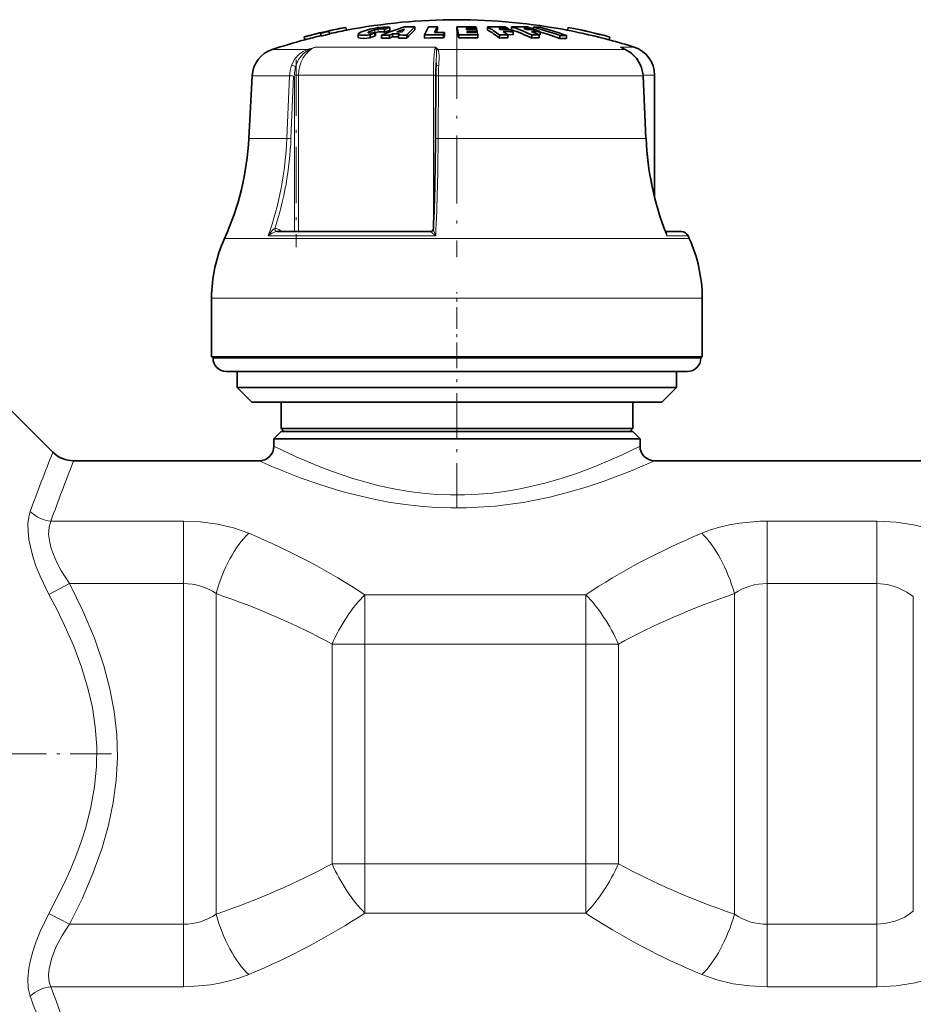
# Model space of a CAD drawing. Extents: x 0 to 420, y 0 to 297.
# Drawn here: x 62 to 92, y 189 to 223 of the extents above; entities that cross this region are included whole.
import ezdxf

# ---------------------------------------------------------------- set-up
doc = ezdxf.new("R2010")
doc.units = 0
doc.linetypes.add('DASHDOT', pattern=[18.5, 12, -3, 0.5, -3])

msp = doc.modelspace()

# ---------------------------------------------------------------- linework, layer by layer
at = {"color": 7, "lineweight": 35}
for p, q in [((72.107162, 222.133774), (72.104095, 222.146667)), ((72.104095, 222.146667), (72.126526, 222.04921)), ((72.107162, 222.133774), (72.129623, 222.036255)), ((72.388718, 222.21225), (72.411148, 222.114807)), ((72.391617, 222.199249), (72.388718, 222.21225)), ((72.391617, 222.199249), (72.414062, 222.101715)), ((72.414062, 222.101715), (72.411148, 222.114807)), ((72.966095, 222.332611), (72.966202, 222.332062)), ((72.966202, 222.332062), (72.988647, 222.234558)), ((73.014984, 222.240143), (72.987946, 222.23761)), ((72.988541, 222.235092), (72.988647, 222.234558)), ((73.394073, 222.097321), (73.394073, 221.994232)), ((73.801788, 221.976105), (73.801788, 222.079269)), ((73.981461, 222.051331), (73.981461, 222.154099)), ((74.180664, 221.96225), (74.180664, 222.065491)), ((74.289444, 222.168518), (74.289444, 222.270676)), ((74.464554, 222.071564), (74.560196, 222.110184)), ((74.464554, 221.968353), (74.464554, 222.071564)), ((74.469101, 222.230103), (74.469101, 222.33194)), ((74.800949, 222.110916), (74.560196, 222.110184)), ((74.560196, 222.007172), (74.560196, 222.110184)), ((74.891602, 222.175583), (74.710129, 222.173523)), ((74.76741, 222.072479), (74.800949, 222.110916)), ((74.76741, 221.969269), (74.76741, 222.072479)), ((75.0513, 221.964905), (75.0513, 222.068146)), ((75.329224, 222.249725), (75.329224, 222.351471)), ((75.656311, 221.967117), (75.656311, 222.070343)), ((76.092667, 222.25296), (76.083038, 222.235565)), ((76.092667, 222.25296), (76.092667, 222.354691)), ((76.307709, 222.079224), (76.339661, 222.154053)), ((76.307709, 221.976044), (76.307709, 222.079224)), ((76.339661, 222.05127), (76.339661, 222.154053)), ((76.754807, 222.253113), (76.754807, 222.354828)), ((76.821075, 221.973846), (76.821075, 222.077026)), ((77.076035, 222.296295), (77.176666, 222.295471)), ((77.076035, 222.296295), (77.08519, 222.260223)), ((77.08519, 222.260223), (77.194946, 222.259308)), ((77.226944, 222.192108), (77.101181, 222.193207)), ((77.101181, 222.193207), (77.110321, 222.152664)), ((77.245224, 222.151459), (77.110321, 222.152664)), ((77.144669, 222.354889), (77.40889, 222.35054)), ((77.424881, 222.29129), (77.176666, 222.295471)), ((77.434021, 222.255219), (77.194946, 222.259308)), ((77.450027, 222.188171), (77.226944, 222.192108)), ((77.245224, 222.151459), (77.459167, 222.147614)), ((77.475159, 222.072693), (77.277222, 222.076324)), ((77.424881, 222.29129), (77.40889, 222.35054)), ((77.424881, 222.255417), (77.424881, 222.29129)), ((77.450027, 222.188171), (77.434021, 222.255219)), ((77.450027, 222.147827), (77.450027, 222.188171)), ((77.475159, 222.072693), (77.459167, 222.147614)), ((77.475159, 221.969482), (77.475159, 222.072693)), ((77.800003, 222.249756), (77.800003, 222.351501)), ((78.245377, 222.255997), (78.188522, 222.292236)), ((78.212265, 221.969208), (78.212265, 222.072418)), ((78.675186, 222.080536), (78.485748, 222.084473)), ((78.501266, 221.969482), (78.501266, 222.072693)), ((78.518799, 222.251892), (78.518799, 222.286758)), ((78.626816, 222.249756), (78.626816, 222.351501)), ((78.675186, 222.080536), (78.675186, 222.183151)), ((79.049637, 222.292236), (79.14476, 222.255997)), ((79.316483, 221.969208), (79.316483, 222.072418)), ((79.342606, 222.25296), (79.342606, 222.286758)), ((79.373001, 222.252258), (79.373001, 222.339478)), ((79.552704, 222.081955), (79.604202, 222.080536)), ((79.57283, 221.969482), (79.57283, 222.072693)), ((79.604202, 222.080536), (79.604202, 222.183151)), ((80.268402, 221.95256), (80.268402, 222.055847)), ((80.505707, 222.240143), (80.541946, 222.236725)), ((80.563522, 222.330322), (80.541031, 222.232819)), ((80.541153, 222.233368), (80.541031, 222.232819)), ((80.563629, 222.330872), (80.563522, 222.330322)), ((71.543808, 222.0047), (71.543671, 222.005219)), ((71.543808, 222.0047), (71.566254, 221.907181)), ((71.566254, 221.907181), (71.566116, 221.907684)), ((72.129623, 222.036255), (72.126526, 222.04921)), ((74.464554, 221.968353), (74.560196, 222.007172)), ((74.560196, 222.007172), (74.76741, 222.008026)), ((75.656311, 221.967117), (75.871429, 221.972504)), ((76.307709, 221.976044), (76.339661, 222.05127)), ((80.499969, 221.950867), (80.499969, 222.054169)), ((81.985474, 222.00238), (81.962982, 221.904877)), ((81.963135, 221.905411), (81.962982, 221.904877)), ((81.985626, 222.002914), (81.985474, 222.00238)), ((82.39032, 221.630981), (82.52684, 221.570129)), ((76.05368, 221.1203), (76.048233, 221.00412)), ((69.770752, 220.677063), (69.659042, 218.545563)), ((76.028046, 218.540863), (76.039719, 220.672379)), ((83.113037, 220.676605), (83.215103, 218.545105)), ((83.510376, 216.536728), (83.510376, 220.703018)), ((70.619507, 215.366394), (75.859909, 215.366394)), ((84.42421, 215.366394), (83.878433, 215.366394)), ((83.878433, 215.366394), (84.42421, 215.366394)), ((84.653046, 215.217072), (84.691727, 215.130341)), ((68.385376, 211.093979), (68.385376, 213.093979)), ((85.135376, 211.093979), (85.135376, 213.093979)), ((81.521835, 211.093979), (68.385376, 211.093979)), ((68.435379, 211.043976), (68.435379, 211.093979)), ((85.135376, 211.093979), (81.521835, 211.093979)), ((85.085373, 211.043976), (85.085373, 211.093979)), ((69.849411, 210.593979), (68.885376, 210.593979)), ((69.260376, 210.043976), (69.260376, 210.593979)), ((84.635376, 210.593979), (69.849411, 210.593979)), ((84.260376, 210.043976), (84.260376, 210.593979)), ((70.152725, 210.043976), (69.260376, 210.043976)), ((69.760376, 209.543976), (69.260376, 210.043976)), ((84.260376, 210.043976), (70.152725, 210.043976)), ((83.760376, 209.543976), (84.260376, 210.043976)), ((70.593231, 209.543976), (69.760376, 209.543976)), ((83.760376, 209.543976), (70.593231, 209.543976)), ((70.760376, 208.643982), (70.760376, 209.543976)), ((82.760376, 208.643982), (82.760376, 209.543976)), ((61.553272, 209.251083), (62.967487, 207.836868)), ((71.474258, 208.643982), (70.760376, 208.643982)), ((70.860382, 208.543976), (70.760376, 208.643982)), ((82.760376, 208.643982), (71.474258, 208.643982)), ((82.660385, 208.543976), (82.760376, 208.643982)), ((70.760376, 208.543976), (70.510376, 208.293976)), ((71.275482, 208.293976), (70.510376, 208.293976)), ((70.510376, 208.043976), (70.510376, 208.293976)), ((71.494888, 208.543976), (70.760376, 208.543976)), ((83.010376, 208.293976), (71.275482, 208.293976)), ((82.760376, 208.543976), (71.494888, 208.543976)), ((82.760376, 208.543976), (83.010376, 208.293976)), ((83.010376, 208.043976), (83.010376, 208.293976)), ((63.674595, 207.543976), (70.010376, 207.543976)), ((83.510376, 207.543976), (95.010376, 207.543976))]:
    msp.add_line(p, q, dxfattribs=at)
at = {"color": 7, "lineweight": 13}
for p, q in [((73.735092, 222.146835), (73.735092, 222.166718)), ((73.956726, 222.148346), (73.956726, 222.250626)), ((71.649048, 221.573715), (70.454071, 221.573715)), ((76.028839, 221.656128), (71.922852, 221.656128)), ((80.345718, 221.573715), (76.117142, 221.573715)), ((82.514938, 221.573715), (80.345718, 221.573715)), ((82.514938, 221.573715), (82.329453, 221.656128)), ((82.813004, 221.656128), (82.329453, 221.656128)), ((82.390045, 221.631104), (82.329453, 221.656128)), ((82.526535, 221.570312), (82.514938, 221.573715)), ((71.046616, 220.677063), (69.770752, 220.677063)), ((70.956253, 218.545563), (71.046616, 220.677063)), ((71.096649, 218.540314), (71.187027, 220.671829)), ((71.219208, 220.703018), (71.358017, 220.703018)), ((71.219208, 215.366394), (71.219208, 220.671829)), ((75.956879, 220.703018), (71.358017, 220.703018)), ((71.358017, 215.366394), (71.358017, 220.703018)), ((75.956879, 220.703018), (75.956879, 215.461456)), ((75.956879, 220.703018), (76.039948, 220.703018)), ((76.130737, 220.677063), (76.119034, 218.545563)), ((80.734207, 220.677063), (76.130737, 220.677063)), ((83.10379, 220.677063), (80.734207, 220.677063)), ((83.205856, 218.545563), (83.10379, 220.677063)), ((83.113037, 220.676605), (83.10379, 220.677063)), ((83.510376, 220.703018), (83.111282, 220.703018)), ((70.956253, 218.545563), (69.659042, 218.545563)), ((80.797714, 218.545563), (76.119034, 218.545563)), ((83.205856, 218.545563), (80.797714, 218.545563)), ((83.215103, 218.545105), (83.205856, 218.545563)), ((70.610428, 215.36615), (70.619507, 215.366394)), ((70.776749, 215.366394), (70.702316, 215.41951)), ((75.858795, 215.36615), (75.859909, 215.366394)), ((81.269592, 215.130341), (68.829025, 215.130341)), ((76.036057, 215.217072), (70.316132, 215.217072)), ((84.691727, 215.130341), (81.269592, 215.130341)), ((84.653046, 215.217072), (83.928955, 215.217072)), ((81.521835, 213.093979), (68.385376, 213.093979)), ((85.135376, 213.093979), (81.521835, 213.093979)), ((69.454498, 211.043976), (68.435379, 211.043976)), ((85.085373, 211.043976), (69.454498, 211.043976)), ((67.421707, 205.487457), (62.900578, 205.487457)), ((67.421707, 205.487457), (67.421707, 203.354675)), ((91.0905, 205.487457), (87.349045, 205.487457)), ((87.349045, 205.487457), (87.349045, 203.354691)), ((91.0905, 205.487457), (91.0905, 203.354675)), ((63.538418, 203.354675), (62.83131, 202.985718)), ((67.421707, 203.354675), (63.538418, 203.354675)), ((67.421707, 203.354675), (67.421707, 191.733261)), ((91.0905, 203.354675), (87.349045, 203.354675)), ((87.349045, 203.354675), (87.349045, 191.733276)), ((91.0905, 203.354675), (91.0905, 191.733276)), ((68.537201, 203.013397), (68.537201, 192.074554)), ((81.157486, 202.973846), (73.613281, 202.973846)), ((73.613281, 202.973846), (73.613281, 201.289948)), ((81.157486, 202.973846), (81.157486, 201.289948)), ((86.233551, 203.013397), (86.233551, 192.074554)), ((92.3405, 202.912155), (92.3405, 192.175797)), ((73.613281, 201.289948), (72.497772, 201.289948)), ((72.497772, 193.798004), (72.497772, 201.289948)), ((81.157486, 201.289948), (73.613281, 201.289948)), ((73.613281, 193.798004), (73.613281, 201.289948)), ((82.27298, 201.289948), (81.157486, 201.289948)), ((81.157486, 193.798004), (81.157486, 201.289948)), ((82.27298, 193.798004), (82.27298, 201.289948)), ((73.613281, 193.798004), (72.497772, 193.798004)), ((73.613281, 193.798004), (81.157486, 193.798004)), ((73.613281, 192.114105), (73.613281, 193.798004)), ((82.27298, 193.798004), (81.157486, 193.798004)), ((81.157486, 192.114105), (81.157486, 193.798004)), ((63.538425, 191.733276), (62.831318, 192.102234)), ((73.613281, 192.114105), (81.157486, 192.114105)), ((63.538425, 191.733276), (67.421707, 191.733276)), ((67.421707, 189.60051), (67.421707, 191.733261)), ((87.349045, 191.733276), (91.0905, 191.733276)), ((87.349045, 189.60051), (87.349045, 191.733276)), ((91.0905, 189.60051), (91.0905, 191.733276)), ((62.900578, 189.60051), (67.421707, 189.60051)), ((87.349045, 189.60051), (91.0905, 189.60051))]:
    msp.add_line(p, q, dxfattribs=at)
at = {"color": 7, "linetype": 'DASHDOT', "lineweight": 13, "ltscale": 0.003461}
msp.add_line((73.944839, 222.178253), (73.944839, 222.039795), dxfattribs=at)
at = {"color": 7, "linetype": 'DASHDOT', "lineweight": 13, "ltscale": 0.003648}
msp.add_line((74.060867, 222.363861), (74.060867, 222.217926), dxfattribs=at)
at = {"color": 7, "linetype": 'DASHDOT', "lineweight": 13, "ltscale": 0.00414}
msp.add_line((74.074661, 222.300171), (74.074661, 222.134552), dxfattribs=at)
at = {"color": 7, "linetype": 'DASHDOT', "lineweight": 13, "ltscale": 0.193301}
msp.add_line((76.760376, 222.218048), (76.760376, 214.486008), dxfattribs=at)
at = {"color": 7, "linetype": 'DASHDOT', "lineweight": 13, "ltscale": 0.160106}
msp.add_line((71.277985, 221.23671), (71.277985, 214.832458), dxfattribs=at)
at = {"color": 7, "linetype": 'DASHDOT', "lineweight": 13, "ltscale": 0.0615}
msp.add_line((76.760376, 210.838974), (76.760376, 213.298981), dxfattribs=at)
at = {"color": 7, "linetype": 'DASHDOT', "lineweight": 13, "ltscale": 0.127097}
msp.add_line((76.760376, 205.933777), (76.760376, 211.017639), dxfattribs=at)
at = {"color": 7, "linetype": 'DASHDOT', "lineweight": 13, "ltscale": 0.117923}
msp.add_line((64.97081, 197.543976), (60.25388, 197.543976), dxfattribs=at)
at = {"color": 7, "lineweight": 35}
for points in [[(73.612152, 222.061493), (73.473877, 222.06369), (73.426315, 222.072342), (73.404938, 222.08136), (73.398163, 222.087036), (73.395126, 222.091873), (73.394089, 222.097275)], [(73.398529, 222.109192), (73.473343, 222.16391), (73.789276, 222.268768), (73.866394, 222.286407)], [(73.803864, 222.137238), (73.755798, 222.140717), (73.739212, 222.145004), (73.731644, 222.149002), (73.729202, 222.151428), (73.727722, 222.155701)], [(73.735092, 222.166718), (73.754639, 222.179993), (73.956726, 222.250626)], [(74.400269, 222.341019), (74.251984, 222.339447), (74.037415, 222.317047), (73.866394, 222.286407)], [(74.289444, 222.168518), (74.280258, 222.173706), (74.250412, 222.179413), (74.104858, 222.174255), (73.981461, 222.154083)], [(74.289444, 222.270676), (74.285492, 222.27356), (74.273514, 222.277863), (74.215775, 222.283081)], [(73.801788, 221.976105), (73.56842, 221.95694), (73.473709, 221.96051), (73.414108, 221.973419), (73.401703, 221.98056), (73.397491, 221.984802), (73.394073, 221.994232)], [(83.031937, 221.037903), (82.897018, 221.272491), (82.719543, 221.453583), (82.526535, 221.570312)]]:
    msp.add_lwpolyline(points, dxfattribs=at)
at = {"color": 7, "lineweight": 13}
for points in [[(71.118973, 221.040894), (71.228836, 221.254623), (71.386169, 221.428619), (71.510223, 221.513489), (71.649048, 221.573715)], [(71.25209, 220.999283), (71.354691, 221.235016), (71.510315, 221.429382), (71.671722, 221.546265)], [(76.028839, 221.656128), (76.012238, 221.58902), (75.985779, 221.396835), (75.963882, 221.064896), (75.956879, 220.703018)], [(76.05368, 221.1203), (76.064682, 221.453949), (76.057922, 221.546265)], [(76.139954, 221.040741), (76.151642, 221.348389), (76.147598, 221.475037), (76.131927, 221.546249), (76.117142, 221.573715)], [(83.022263, 221.040741), (82.882477, 221.282074), (82.689453, 221.472412), (82.514938, 221.573715)], [(71.25209, 220.999283), (71.16095, 221.034866), (71.118973, 221.040894)], [(76.139954, 221.040894), (76.086853, 221.034424), (76.065475, 221.025818), (76.052719, 221.01535), (76.048233, 221.00412)], [(76.130737, 220.677063), (76.048676, 220.674469), (76.040787, 220.673126), (76.040054, 220.672791), (76.039719, 220.672379)], [(76.119034, 218.545563), (76.037003, 218.542969), (76.029099, 218.541626), (76.028366, 218.54129), (76.028046, 218.540863)], [(70.548065, 215.466049), (70.468872, 215.409515), (70.385971, 215.318573), (70.316132, 215.217072)], [(70.610641, 215.36615), (70.557419, 215.357117), (70.452774, 215.315079), (70.316223, 215.217072)], [(70.548065, 215.466049), (70.561722, 215.406708), (70.584656, 215.376007), (70.603271, 215.366882), (70.610428, 215.36615)], [(75.858826, 215.36615), (75.858444, 215.365677), (75.858948, 215.363983), (75.860947, 215.36145), (75.868378, 215.354446), (75.984924, 215.261078), (76.036057, 215.217072)], [(75.956818, 215.459778), (75.959808, 215.436096), (75.976501, 215.378967), (76.036057, 215.217072)], [(83.889008, 215.339813), (83.913986, 215.309479), (83.926788, 215.272644), (83.928955, 215.217072)], [(71.275482, 207.678253), (72.032272, 207.355682), (72.476074, 207.18573), (73.206131, 206.938843), (74.102905, 206.694046), (74.604141, 206.586594), (75.119675, 206.498779), (75.586761, 206.439484), (76.060318, 206.399292), (76.539627, 206.379242), (77.020081, 206.380096), (77.501404, 206.401978), (77.978622, 206.444305), (78.451218, 206.506317), (78.914734, 206.586273), (79.804626, 206.791504), (80.357208, 206.952087), (80.877609, 207.12558), (81.448212, 207.33963), (82.380753, 207.740189), (83.010376, 208.043976)], [(70.8367, 207.190857), (71.409866, 206.968338), (72.083115, 206.731842), (72.834778, 206.501266), (73.34404, 206.366058), (73.875458, 206.243759), (74.425385, 206.137955), (74.990219, 206.051849), (75.506744, 205.9935), (76.029968, 205.954559), (76.55722, 205.936066), (77.085693, 205.938507), (78.064545, 205.998352), (79.018997, 206.124969), (79.932205, 206.307373), (80.568771, 206.468613), (81.168533, 206.645142), (81.757523, 206.840759), (82.742111, 207.214447), (83.510376, 207.543976)], [(62.83131, 202.985718), (62.529476, 203.604309), (62.402699, 203.921906), (62.295139, 204.241394), (62.210712, 204.554489), (62.150921, 204.860977), (62.120106, 205.140274), (62.117474, 205.401566), (62.142056, 205.620529), (62.19347, 205.812256)], [(63.538418, 203.354675), (63.239017, 203.813995), (63.099621, 204.077423), (62.983944, 204.342804), (62.911144, 204.553986), (62.858639, 204.760376), (62.823444, 205.033478), (62.836826, 205.279419), (62.900578, 205.487457)], [(67.421707, 205.487457), (68.008163, 205.461655), (68.583099, 205.384033), (69.134918, 205.25415), (69.652695, 205.071976)], [(85.118057, 205.071976), (85.416855, 205.185059), (85.728821, 205.280273), (86.063553, 205.359879), (86.407761, 205.420197), (87.101929, 205.482895), (87.349045, 205.487457)], [(91.0905, 205.487457), (91.75769, 205.453995), (92.407791, 205.353256), (93.023865, 205.184662), (93.314224, 205.075012), (93.5905, 204.948715)], [(63.538425, 191.733276), (63.963779, 192.597076), (64.336166, 193.465607), (64.647934, 194.337097), (64.867554, 195.109253), (65.030197, 195.881317), (65.132904, 196.653046), (65.173843, 197.424561), (65.151611, 198.205246), (65.065765, 198.986053), (64.917908, 199.767242), (64.710739, 200.548676), (64.388489, 201.487823), (63.994549, 202.423874), (63.538418, 203.354675)], [(91.0905, 203.354675), (91.454727, 203.321869), (91.803589, 203.224594), (92.124634, 203.066345), (92.3405, 202.912155)], [(62.831318, 192.102234), (63.328556, 193.073059), (63.567738, 193.600296), (63.783497, 194.129486), (63.947346, 194.582428), (64.090927, 195.036194), (64.267303, 195.726379), (64.389938, 196.417465), (64.455872, 197.10907), (64.463425, 197.800934), (64.415741, 198.46347), (64.315414, 199.12558), (64.164719, 199.787048), (63.948208, 200.502975), (63.681301, 201.216888), (63.369709, 201.927673), (63.110233, 202.458054), (62.83131, 202.985718)], [(92.3405, 192.175797), (92.046616, 191.976105), (91.718338, 191.833084), (91.364929, 191.751801), (91.0905, 191.733276)], [(62.19347, 189.275696), (62.129307, 189.549774), (62.116405, 189.872101), (62.151043, 190.227631), (62.205624, 190.511414), (62.281635, 190.801453), (62.395016, 191.145111), (62.53088, 191.486893), (62.831318, 192.102234)], [(62.900578, 189.60051), (62.857403, 189.716339), (62.831203, 189.846268), (62.822239, 190.013611), (62.836018, 190.194397), (62.917095, 190.553436), (63.072163, 190.95256), (63.283405, 191.349609), (63.538418, 191.733276)], [(69.652695, 190.015976), (69.353882, 189.902878), (69.041916, 189.807678), (68.707169, 189.728058), (68.362961, 189.66774), (67.668793, 189.605057), (67.421707, 189.60051)], [(87.349045, 189.60051), (86.762573, 189.626297), (86.187653, 189.703918), (85.635834, 189.833817), (85.118057, 190.015976)], [(93.5905, 190.139236), (93.314224, 190.012939), (93.023865, 189.90329), (92.407806, 189.734695), (91.75769, 189.633957), (91.0905, 189.60051)]]:
    msp.add_lwpolyline(points, dxfattribs=at)
at = {"color": 7, "lineweight": 35}
for centre, radius, start, end in [((76.760376, 202.593979), 20, 90.000003, 100.870611), ((76.760376, 202.593964), 20.000002, 79.10333, 90.000003), ((76.760376, 202.593979), 20.1, 100.88102, 105.042627), ((76.760208, 202.593536), 20.099869, 103.394181, 105.041848), ((76.7556, 202.586182), 20.092688, 102.544198, 103.376546), ((76.755264, 202.587677), 19.991097, 102.542074, 103.378649), ((76.760117, 202.594131), 20.099253, 100.880364, 102.56167), ((76.761826, 202.585815), 20.007745, 100.87029, 102.559293), ((73.41571, 222.095886), 0.021702, 142.266516, 176.321292), ((73.507065, 224.191223), 2.132376, 272.824923, 277.944662), ((73.744003, 222.152435), 0.016721, 121.986086, 168.673762), ((77.001862, 214.649384), 8.089719, 111.923202, 113.301644), ((73.791367, 223.191315), 1.054332, 270.67898, 280.384972), ((74.234604, 221.094635), 1.188866, 90.908281, 103.516578), ((74.664932, 206.070877), 16.001933, 90.717459, 91.734194), ((77.409042, 214.332886), 8.379446, 106.900493, 112.660603), ((76.870773, 214.994629), 7.720367, 108.124497, 109.533244), ((76.872498, 214.92543), 7.689888, 108.212333, 109.627432), ((74.386093, 221.960327), 0.380854, 77.407593, 87.866818), ((77.544678, 214.975189), 7.736326, 109.417889, 111.493413), ((74.664886, 206.071838), 16.000977, 88.616227, 89.632914), ((76.654327, 220.767151), 2.256291, 138.185751, 141.375039), ((75.200058, 206.122559), 16.22943, 89.543999, 90.80143), ((76.982452, 220.360992), 2.510229, 131.195872, 140.288507), ((76.973572, 220.462982), 2.504192, 131.046864, 140.13704), ((76.244781, 202.806152), 19.273169, 89.812937, 91.749672), ((78.033203, 221.10968), 2.563543, 151.116009, 157.99304), ((76.377136, 202.809601), 19.547161, 90.83388, 91.725131), ((76.276718, 202.807495), 19.346652, 89.81362, 90.842513), ((78.14476, 221.212967), 2.348392, 150.909888, 156.429364), ((77.948654, 221.218903), 2.124652, 151.412221, 153.927684), ((76.95253, 202.647873), 19.707952, 89.441368, 90.574824), ((72.767517, 221.16185), 4.134007, 11.327451, 15.306068), ((72.803497, 221.267868), 4.098176, 11.387409, 15.380983), ((77.018799, 202.647034), 19.431009, 89.237979, 90.583014), ((77.961929, 204.687225), 17.665007, 88.516397, 90.525224), ((76.04953, 219.323959), 3.497254, 51.801077, 59.964259), ((76.04422, 219.22879), 3.494241, 51.651158, 59.834916), ((78.061447, 204.680954), 17.611737, 88.511896, 89.586578), ((78.374207, 204.658508), 17.414655, 89.58194, 90.532798), ((78.118301, 204.677124), 17.579338, 88.50915, 89.58582), ((76.17424, 219.09848), 3.776369, 51.960449, 54.914526), ((78.217819, 204.669983), 17.519146, 88.504027, 89.584399), ((76.831772, 219.58136), 3.188291, 58.052879, 60.137179), ((76.668106, 219.324951), 3.492513, 54.92288, 56.894253), ((78.770447, 208.453415), 13.898824, 88.327412, 90.592112), ((76.358551, 215.756393), 6.974306, 64.905266, 71.020327), ((76.35614, 215.681732), 6.94949, 64.787452, 70.928919), ((78.936905, 208.434845), 13.857857, 88.322378, 89.53389), ((79.032028, 208.424072), 13.83237, 88.319284, 89.533029), ((76.984558, 215.959076), 6.752777, 69.56185, 71.062067), ((79.198502, 208.404114), 13.785019, 88.313513, 89.531424), ((76.537674, 215.579071), 7.167937, 64.948296, 67.23574), ((79.460129, 208.371918), 13.701239, 89.528678, 90.600677), ((76.567795, 211.929688), 10.781153, 69.925216, 74.918378), ((79.417526, 212.466141), 9.873447, 88.914528, 90.258395), ((76.907578, 215.757294), 6.968752, 67.234586, 68.711102), ((76.548676, 211.823486), 10.790482, 69.835119, 73.550557), ((76.799438, 211.929108), 10.780088, 69.923536, 74.91723), ((80.312927, 212.32431), 9.73164, 88.89871, 90.262166), ((76.760559, 202.593628), 19.999737, 74.922537, 79.104041), ((76.760391, 202.592865), 20.100529, 74.933022, 79.09355), ((76.760376, 202.593979), 20.1, 74.932175, 79.092928), ((76.760391, 202.593964), 20.000024, 105.053043, 108.379864), ((76.760193, 202.593597), 19.999799, 103.396339, 105.05225), ((77.004898, 214.578568), 8.061225, 112.02797, 113.412375), ((74.664932, 206.052429), 15.917179, 90.721284, 91.743436), ((74.664886, 206.053406), 15.91621, 88.608857, 89.630954), ((76.244781, 202.805084), 19.171061, 89.81194, 91.115905), ((77.018799, 202.646332), 19.328527, 88.647065, 90.586094), ((78.374207, 204.647568), 17.322393, 89.579714, 90.535633), ((79.460129, 208.341309), 13.628651, 89.526165, 90.603873), ((80.312927, 212.272675), 9.679999, 88.892836, 90.263559), ((76.760361, 202.593933), 20.000047, 72.384275, 74.921759), ((70.769379, 220.624725), 1, 108.379864, 176.999995), ((82.510376, 220.703018), 1, 360, 72.384268), ((83.964584, 220.635941), 7.924927, 177.33716, 179.736565), ((82.043961, 220.626556), 1.070192, 2.681054, 22.604562), ((60.172062, 219.042755), 9.5, 335.680003, 357), ((-9.014659, 218.956024), 85.043567, 357.643831, 359.720305), ((93.474503, 219.026962), 10.270503, 182.68904, 201.232949), ((75.859924, 215.462219), 0.095825, 269.987669, 293.907019), ((75.858963, 215.464203), 0.098035, 295.229255, 357.406734), ((84.42421, 215.116394), 0.25, 23.747287, 90.00242), ((73.385315, 213.071182), 5.000001, 155.679996, 179.738778), ((80.135406, 213.071182), 5.000008, 0.261225, 24.319966), ((68.885422, 211.044006), 0.450035, 180.003151, 269.996699), ((84.6353, 211.044006), 0.450034, 270.003406, 359.996951), ((70.010376, 208.043976), 0.5, 269.999997, 0.000002), ((83.510376, 208.043976), 0.5, 180.000022, 269.999984), ((63.674595, 208.543976), 1, 225, 269.999997)]:
    msp.add_arc(centre, radius, start, end, dxfattribs=at)
at = {"color": 7, "lineweight": 13}
for centre, radius, start, end in [((74.79924, 211.594879), 10.464294, 105.954648, 107.520237), ((71.610779, 221.520645), 0.06576, 22.806567, 54.197671), ((72.432144, 220.150162), 1.589767, 108.684907, 118.576278), ((75.506119, 221.004211), 0.835389, 42.985543, 51.276839), ((75.288605, 221.401642), 0.782785, 10.647902, 18.973272), ((76.130005, 221.468521), 0.106002, 96.96881, 132.830719), ((82.044662, 220.837921), 0.866346, 63.410192, 70.808797), ((72.241837, 220.628845), 1.196124, 159.848365, 177.689857), ((72.559082, 220.704315), 1.339867, 167.281974, 180.05532), ((84.926743, 220.63707), 8.796073, 177.368606, 179.739502), ((82.026749, 220.626801), 1.078173, 2.671663, 22.586855), ((83.024734, 221.030594), 0.010417, 45.407029, 103.81253), ((71.014633, 217.98172), 2.6956, 86.333038, 89.320003), ((59.541241, 219.013306), 11.564784, 342.137017, 357.656107), ((70.924225, 215.849945), 2.695888, 86.333181, 89.319538), ((-6.738051, 218.935333), 82.857805, 357.427976, 359.730478), ((93.441864, 219.024719), 10.246948, 182.680161, 201.814321), ((70.559052, 215.224976), 0.241446, 53.62971, 92.608663), ((70.804947, 215.366684), 0.115254, 152.762426, 180.14015), ((75.858826, 215.464478), 0.098326, 269.979944, 293.960233), ((83.304169, 215.077499), 0.64016, 12.593142, 21.059795), ((79.871674, 226.642273), 20.821385, 243.281985, 245.61573), ((136.691849, 178.497833), 79.34777, 158.29962, 159.864799), ((154.619736, 172.146027), 97.591195, 158.732859, 160.022958), ((79.751968, 229.193924), 23.740639, 245.774218, 247.943056), ((63.006672, 206.652817), 1.169993, 225.947593, 264.79803), ((67.432541, 201.391632), 1.962638, 55.739521, 90.316233), ((87.338211, 201.391632), 1.962634, 89.683683, 124.260457), ((67.432526, 193.69635), 1.962661, 269.683992, 304.260295), ((87.338211, 193.69632), 1.962632, 235.73953, 270.316331), ((63.006672, 188.435135), 1.169992, 95.20197, 134.052421), ((154.560028, 222.919403), 97.527376, 199.976577, 201.267524), ((136.600845, 216.555206), 79.250309, 200.134136, 201.701241)]:
    msp.add_arc(centre, radius, start, end, dxfattribs=at)
for centre, major_axis, ratio, start_param, end_param in [((72.168137, 220.702759), (0.00057, -1.000244), 0.809928, 3.448503852, 4.711673643), ((63.275417, 219.0457), (0.006721, -9.504768), 0.809211, 1.155638149, 1.517579789), ((69.652695, 203.013397), (-0.812319, -2.364349), 0.426493, 3.819720436, 4.85788358), ((56.378826, 193.400528), (23.272085, 0.142776), 0.607875, 0.7331671, 0.960106557), ((98.413254, 193.384735), (23.295557, -0.158844), 0.607955, 2.182315952, 2.409092523), ((85.118057, 203.013397), (0.812317, -2.364349), 0.426493, 1.425301734, 2.463465115), ((55.537174, 193.597504), (22.968487, -0.045181), 0.498277, 0.741038578, 0.970138187), ((73.613281, 201.289948), (-1.19993, -2.193199), 0.400741, 4.080206087, 4.928225195), ((81.157486, 201.289948), (-1.199938, 2.193199), 0.400739, 4.496553206, 5.344568089), ((99.244949, 193.591248), (22.980745, 0.039581), 0.498297, 2.171809898, 2.400825005), ((55.369633, 201.589035), (23.151894, -0.03997), 0.498741, 5.318231516, 5.546047019), ((73.613281, 193.798004), (1.199938, -2.193207), 0.400739, 4.496553206, 5.344568089), ((81.157486, 193.798004), (-1.199932, -2.193199), 0.400741, 0.938614523, 1.786632385), ((99.243027, 201.497437), (22.979492, -0.039925), 0.498348, 3.882431925, 4.111446796), ((69.652695, 192.074554), (0.812319, -2.364349), 0.426493, 4.566894381, 5.605057526), ((56.743366, 201.428894), (22.874504, 0.125618), 0.606737, 5.308704228, 5.538409275), ((98.40564, 201.687775), (23.283842, 0.148468), 0.607629, 3.87429515, 4.101188519), ((85.118057, 192.074554), (-0.812319, -2.364349), 0.426493, 0.678127779, 1.716290926)]:
    msp.add_ellipse(centre, major_axis=major_axis, ratio=ratio, start_param=start_param, end_param=end_param, dxfattribs=at)

doc.saveas('drawing.dxf')
